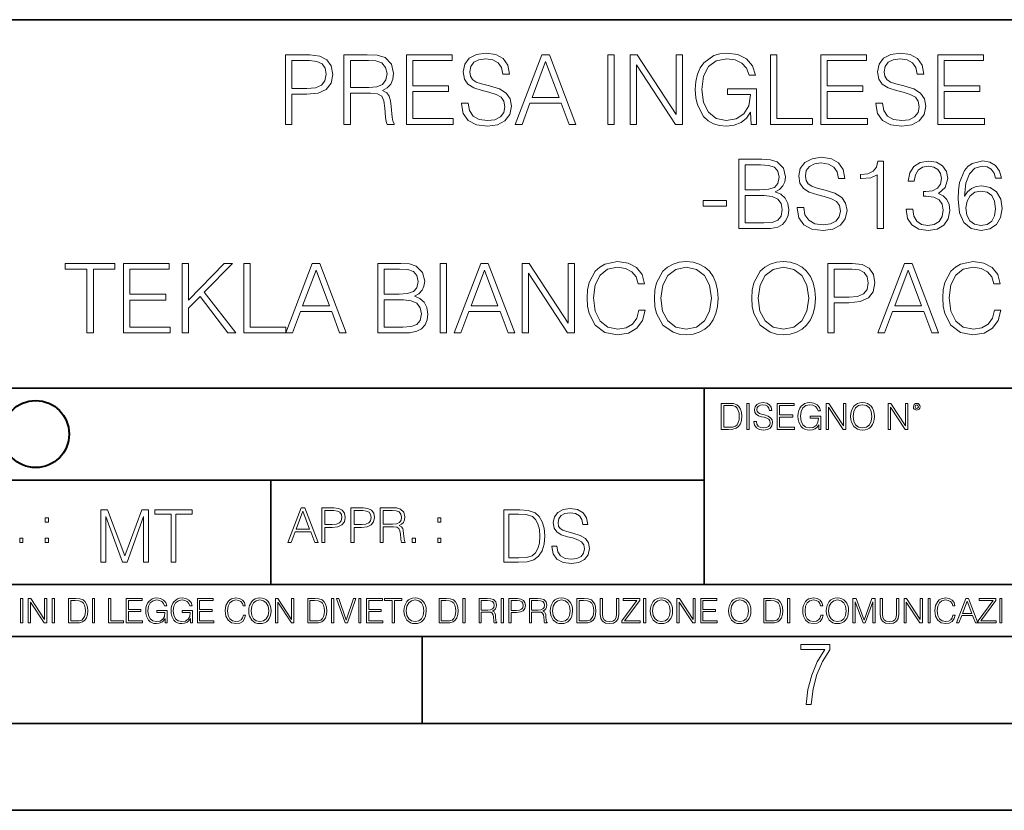
# Model space of a CAD drawing. Extents: x 0 to 420, y 0 to 297.
# Drawn here: x 291 to 347, y 0 to 46 of the extents above; entities that cross this region are included whole.
import ezdxf

# ---------------------------------------------------------------- set-up
doc = ezdxf.new("R2010")
doc.units = 0

msp = doc.modelspace()

# ---------------------------------------------------------------- linework, layer by layer
at = {"color": 7, "lineweight": 35}
for p, q in [((234.999802, 45.500252), (410, 45.500252)), ((254.999802, 24.300249), (410, 24.300249)), ((329.999786, 13.00025), (329.999786, 24.300249)), ((234.999802, 19.00025), (329.999786, 19.00025)), ((305.038879, 13.00025), (305.038879, 19.00025)), ((234.999802, 13.00025), (410, 13.00025)), ((25.000401, 9.99976), (410, 9.99976)), ((234.999802, 10.00025), (410, 10.00025)), ((313.75, 4.99976), (313.75, 9.99976)), ((267.5, 4.99976), (415, 4.99976)), ((0, 0), (420, 0)), ((0, 0), (420, 0))]:
    msp.add_line(p, q, dxfattribs=at)
at = {"color": 7, "lineweight": 18}
for points in [[(305.897949, 39.476517), (306.265106, 39.476517), (306.265106, 41.212261), (307.116302, 41.212261), (307.767212, 41.279018), (308.234528, 41.490425), (308.512695, 41.846474), (308.607269, 42.352734), (308.523804, 42.842304), (308.273468, 43.192791), (307.86734, 43.404194), (307.294342, 43.476517), (305.897949, 43.476517)], [(306.265106, 41.540493), (306.265106, 43.148285), (307.277649, 43.148285), (307.700439, 43.098213), (307.9953, 42.953568), (308.167755, 42.708782), (308.228973, 42.358295), (308.156647, 41.97443), (307.95636, 41.724083), (307.61142, 41.579437), (307.121857, 41.540493)], [(309.258179, 39.476517), (309.625336, 39.476517), (309.625336, 41.267895), (310.79364, 41.267895), (311.188629, 41.228951), (311.427856, 41.095432), (311.550232, 40.833958), (311.61142, 40.41671), (311.655945, 39.888199), (311.689331, 39.637852), (311.744965, 39.476517), (312.151062, 39.476517), (312.151062, 39.53215), (312.067627, 39.660107), (312.023132, 39.899326), (311.973053, 40.50016), (311.934113, 40.83952), (311.861786, 41.100994), (311.717133, 41.295712), (311.472351, 41.42923), (311.744965, 41.573875), (311.950806, 41.785278), (312.073181, 42.069008), (312.117706, 42.413929), (311.989746, 42.948006), (311.628113, 43.315182), (311.160797, 43.454262), (310.593353, 43.476517), (309.258179, 43.476517)], [(309.625336, 41.596127), (309.625336, 43.148285), (310.66568, 43.148285), (311.099609, 43.12603), (311.438965, 43.009201), (311.655945, 42.753288), (311.73938, 42.402802), (311.672638, 42.030064), (311.48349, 41.779716), (311.155243, 41.635071), (310.687927, 41.596127)], [(312.857605, 39.476517), (315.544678, 39.476517), (315.544678, 39.804749), (313.224792, 39.804749), (313.224792, 41.368034), (315.283203, 41.368034), (315.283203, 41.696266), (313.224792, 41.696266), (313.224792, 43.148285), (315.477905, 43.148285), (315.477905, 43.476517), (312.857605, 43.476517)], [(316.028687, 40.689312), (316.028687, 40.661495), (316.12326, 40.105167), (316.412537, 39.699047), (316.879852, 39.454262), (317.519653, 39.36525), (318.092651, 39.4487), (318.526581, 39.676796), (318.799194, 40.038406), (318.899323, 40.522415), (318.821442, 40.950787), (318.593353, 41.273457), (318.203918, 41.51268), (317.642029, 41.696266), (317.174713, 41.813095), (316.868744, 41.913235), (316.662903, 42.052315), (316.540497, 42.241467), (316.501556, 42.497379), (316.55719, 42.814487), (316.735229, 43.053707), (317.024506, 43.198353), (317.419495, 43.253986), (317.831177, 43.192791), (318.142731, 43.020329), (318.331879, 42.742165), (318.404205, 42.363861), (318.782501, 42.363861), (318.682373, 42.875683), (318.415344, 43.259548), (317.998077, 43.498772), (317.436188, 43.582218), (316.885437, 43.498772), (316.473755, 43.281803), (316.21228, 42.94244), (316.12326, 42.508507), (316.190002, 42.085697), (316.390289, 41.790844), (316.729645, 41.579437), (317.213654, 41.423664), (317.591949, 41.32909), (318.009216, 41.195572), (318.298492, 41.034237), (318.465393, 40.806141), (318.521027, 40.483471), (318.454285, 40.155235), (318.259552, 39.904888), (317.947998, 39.743553), (317.525208, 39.693485), (317.046753, 39.760242), (316.696289, 39.95496), (316.479309, 40.266502), (316.406982, 40.689312)], [(319.121857, 39.476517), (319.505737, 39.476517), (319.961914, 40.700439), (321.764435, 40.700439), (322.215057, 39.476517), (322.598907, 39.476517), (321.080139, 43.476517), (320.640656, 43.476517)], [(320.08432, 41.028671), (320.857605, 43.087086), (321.636475, 41.028671)], [(324.440369, 39.476517), (324.807556, 39.476517), (324.807556, 43.476517), (324.440369, 43.476517)], [(325.731049, 39.476517), (326.098236, 39.476517), (326.098236, 42.909061), (328.345795, 39.476517), (328.751923, 39.476517), (328.751923, 43.476517), (328.384735, 43.476517), (328.384735, 40.043972), (326.137177, 43.476517), (325.731049, 43.476517)], [(332.707397, 39.476517), (333.002258, 39.476517), (333.002258, 41.529369), (331.333282, 41.529369), (331.333282, 41.201134), (332.651764, 41.201134), (332.651764, 41.184444), (332.55719, 40.550232), (332.279022, 40.082916), (331.839539, 39.793625), (331.255371, 39.693485), (330.676819, 39.815876), (330.237305, 40.171928), (329.953583, 40.73938), (329.859009, 41.490425), (329.953583, 42.247032), (330.237305, 42.797798), (330.687927, 43.137157), (331.299896, 43.253986), (331.767212, 43.187225), (332.151062, 42.998074), (332.423676, 42.70322), (332.573883, 42.313789), (332.952179, 42.313789), (332.77417, 42.842304), (332.42923, 43.242859), (331.928528, 43.493206), (331.294342, 43.582218), (330.899353, 43.543278), (330.543274, 43.437572), (329.97583, 43.02589), (329.764435, 42.725475), (329.608643, 42.369423), (329.508514, 41.952179), (329.480713, 41.484863), (329.508514, 41.011982), (329.603088, 40.594738), (329.959137, 39.927143), (330.215057, 39.682358), (330.526611, 39.509895), (330.877075, 39.404194), (331.272064, 39.36525), (331.722717, 39.426449), (332.117706, 39.582218), (332.434814, 39.838131), (332.668457, 40.183052)], [(333.814484, 39.476517), (336.234528, 39.476517), (336.234528, 39.804749), (334.181671, 39.804749), (334.181671, 43.476517), (333.814484, 43.476517)], [(336.707397, 39.476517), (339.39447, 39.476517), (339.39447, 39.804749), (337.074585, 39.804749), (337.074585, 41.368034), (339.132996, 41.368034), (339.132996, 41.696266), (337.074585, 41.696266), (337.074585, 43.148285), (339.327698, 43.148285), (339.327698, 43.476517), (336.707397, 43.476517)], [(339.878479, 40.689312), (339.878479, 40.661495), (339.973053, 40.105167), (340.262329, 39.699047), (340.729645, 39.454262), (341.369446, 39.36525), (341.942444, 39.4487), (342.376404, 39.676796), (342.648987, 40.038406), (342.749146, 40.522415), (342.671234, 40.950787), (342.443146, 41.273457), (342.053711, 41.51268), (341.491821, 41.696266), (341.024506, 41.813095), (340.718536, 41.913235), (340.512695, 42.052315), (340.390289, 42.241467), (340.351349, 42.497379), (340.406982, 42.814487), (340.585022, 43.053707), (340.874298, 43.198353), (341.269287, 43.253986), (341.680969, 43.192791), (341.992523, 43.020329), (342.181671, 42.742165), (342.253998, 42.363861), (342.632294, 42.363861), (342.532166, 42.875683), (342.265137, 43.259548), (341.84787, 43.498772), (341.28598, 43.582218), (340.735229, 43.498772), (340.323547, 43.281803), (340.062073, 42.94244), (339.973053, 42.508507), (340.039795, 42.085697), (340.240082, 41.790844), (340.579437, 41.579437), (341.063446, 41.423664), (341.441772, 41.32909), (341.859009, 41.195572), (342.148285, 41.034237), (342.315186, 40.806141), (342.370819, 40.483471), (342.304077, 40.155235), (342.109344, 39.904888), (341.797821, 39.743553), (341.375, 39.693485), (340.896545, 39.760242), (340.546082, 39.95496), (340.329102, 40.266502), (340.256775, 40.689312)], [(343.44455, 39.476517), (346.131592, 39.476517), (346.131592, 39.804749), (343.811707, 39.804749), (343.811707, 41.368034), (345.870117, 41.368034), (345.870117, 41.696266), (343.811707, 41.696266), (343.811707, 43.148285), (346.06485, 43.148285), (346.06485, 43.476517), (343.44455, 43.476517)], [(331.978607, 33.476517), (333.085693, 33.476517), (333.803375, 33.487644), (334.237305, 33.565529), (334.498779, 33.715736), (334.699066, 33.943832), (334.821442, 34.221996), (334.865967, 34.555794), (334.810333, 34.928532), (334.654541, 35.234512), (334.40976, 35.457047), (334.087097, 35.590565), (334.337433, 35.729645), (334.526581, 35.929924), (334.637848, 36.169144), (334.682373, 36.452873), (334.554413, 36.959133), (334.198364, 37.315182), (333.808929, 37.443138), (333.302673, 37.476517), (331.978607, 37.476517)], [(335.344391, 34.689312), (335.344391, 34.661495), (335.438965, 34.105167), (335.728271, 33.699047), (336.195587, 33.454262), (336.835358, 33.36525), (337.408386, 33.4487), (337.842316, 33.676796), (338.114899, 34.038406), (338.215057, 34.522415), (338.137177, 34.950787), (337.909058, 35.273457), (337.519653, 35.51268), (336.957764, 35.696266), (336.490448, 35.813095), (336.184448, 35.913235), (335.978607, 36.052315), (335.856232, 36.241467), (335.817261, 36.497379), (335.872894, 36.814487), (336.050934, 37.053707), (336.34021, 37.198353), (336.735229, 37.253986), (337.146912, 37.192791), (337.458435, 37.020329), (337.647583, 36.742165), (337.71991, 36.363861), (338.098236, 36.363861), (337.998077, 36.875683), (337.731049, 37.259548), (337.313812, 37.498772), (336.751892, 37.582218), (336.201141, 37.498772), (335.789459, 37.281803), (335.527985, 36.94244), (335.438965, 36.508507), (335.505737, 36.085697), (335.706024, 35.790844), (336.04538, 35.579437), (336.529388, 35.423664), (336.907684, 35.32909), (337.324921, 35.195572), (337.614227, 35.034237), (337.781128, 34.806141), (337.836761, 34.483471), (337.769989, 34.155235), (337.575287, 33.904888), (337.263733, 33.743553), (336.840912, 33.693485), (336.362488, 33.760242), (336.011993, 33.95496), (335.795013, 34.266502), (335.722687, 34.689312)], [(333.235901, 37.148285), (333.703217, 37.114902), (334.037018, 37.003639), (334.237305, 36.781105), (334.304077, 36.430618), (334.23175, 36.069008), (334.031464, 35.852039), (333.686554, 35.740772), (333.202545, 35.712955), (332.345795, 35.712955), (332.345795, 37.148285)], [(339.945221, 33.476517), (340.312408, 33.476517), (340.312408, 37.36525), (339.989746, 37.36525), (339.906281, 37.014763), (339.722687, 36.775543), (339.416718, 36.636459), (339.005035, 36.597519), (338.982788, 36.597519), (338.982788, 36.358295), (339.038422, 36.358295), (339.583618, 36.408367), (339.945221, 36.575264)], [(341.619781, 34.589172), (341.619781, 34.578045), (341.703217, 34.066223), (341.953583, 33.68792), (342.348572, 33.4487), (342.882629, 33.36525), (343.400024, 33.4487), (343.795013, 33.676796), (344.04538, 34.043972), (344.134399, 34.527977), (344.089874, 34.872902), (343.961914, 35.156628), (343.756073, 35.368034), (343.472351, 35.507114), (343.872925, 35.846474), (344.011993, 36.358295), (343.934113, 36.769981), (343.717133, 37.087086), (343.366638, 37.292927), (342.910461, 37.36525), (342.432007, 37.281803), (342.070404, 37.059269), (341.836761, 36.692093), (341.742188, 36.208088), (342.087097, 36.208088), (342.148285, 36.569702), (342.309631, 36.842304), (342.559967, 37.009201), (342.904907, 37.070396), (343.210876, 37.014763), (343.450104, 36.870117), (343.605865, 36.642025), (343.661499, 36.358295), (343.600311, 36.030064), (343.427856, 35.801968), (343.13855, 35.657322), (342.749115, 35.612816), (342.610046, 35.618382), (342.610046, 35.334652), (342.776947, 35.340218), (343.205322, 35.290146), (343.511292, 35.139938), (343.694885, 34.889591), (343.756073, 34.539104), (343.694885, 34.166363), (343.52243, 33.888199), (343.238708, 33.715736), (342.860382, 33.660107), (342.498779, 33.721302), (342.226166, 33.904888), (342.053711, 34.19418), (341.998077, 34.589172)], [(344.985565, 35.345779), (345.063446, 36.091259), (345.258179, 36.636459), (345.575287, 36.964695), (346.003662, 37.075962), (346.287384, 37.02589), (346.515472, 36.892372), (346.676819, 36.669842), (346.760254, 36.38055), (347.099609, 36.38055), (346.988342, 36.792233), (346.765808, 37.103775), (346.437592, 37.298492), (346.025909, 37.370815), (345.419495, 37.22617), (345.174713, 37.053707), (344.974426, 36.814487), (344.696289, 36.124638), (344.629517, 35.685139), (344.607269, 35.178883), (344.690704, 34.394459), (344.946625, 33.827003), (345.369446, 33.476517), (345.942444, 33.36525), (346.437592, 33.459827), (346.815887, 33.710175), (347.055115, 34.110729), (347.144104, 34.639244), (347.060669, 35.178883), (346.821442, 35.584999), (346.454285, 35.840912), (345.97583, 35.935486), (345.647583, 35.896545), (345.375, 35.779716), (345.152466, 35.596127)], [(332.345795, 33.804749), (332.345795, 35.384724), (333.452881, 35.384724), (333.897949, 35.32909), (334.226166, 35.178883), (334.420898, 34.92297), (334.48764, 34.572483), (334.420898, 34.19418), (334.226166, 33.960522), (333.897949, 33.838131), (333.425079, 33.804749)], [(345.063446, 34.678185), (345.124634, 35.062054), (345.302673, 35.368034), (345.575287, 35.56831), (345.925751, 35.640633), (346.276245, 35.573875), (346.543274, 35.373596), (346.70462, 35.056488), (346.765808, 34.622551), (346.710175, 34.210869), (346.548859, 33.904888), (346.281799, 33.721302), (345.914642, 33.660107), (345.558594, 33.726864), (345.291534, 33.932705), (345.11908, 34.255375)], [(329.931335, 34.761635), (331.277649, 34.761635), (331.277649, 35.08987), (329.931335, 35.08987)], [(294.462616, 27.476517), (294.829803, 27.476517), (294.829803, 31.148283), (296.075989, 31.148283), (296.075989, 31.476517), (293.216461, 31.476517), (293.216461, 31.148283), (294.462616, 31.148283)], [(296.571106, 27.476517), (299.258179, 27.476517), (299.258179, 27.80475), (296.938293, 27.80475), (296.938293, 29.368032), (298.996704, 29.368032), (298.996704, 29.696266), (296.938293, 29.696266), (296.938293, 31.148283), (299.191406, 31.148283), (299.191406, 31.476517), (296.571106, 31.476517)], [(299.93689, 27.476517), (300.304077, 27.476517), (300.304077, 28.889591), (300.97168, 29.573874), (302.573883, 27.476517), (303.03009, 27.476517), (301.216461, 29.818659), (302.840942, 31.476517), (302.368042, 31.476517), (300.304077, 29.356907), (300.304077, 31.476517), (299.93689, 31.476517)], [(303.491821, 27.476517), (305.911865, 27.476517), (305.911865, 27.80475), (303.859009, 27.80475), (303.859009, 31.476517), (303.491821, 31.476517)], [(305.911865, 27.476517), (306.295715, 27.476517), (306.751923, 28.700439), (308.554413, 28.700439), (309.005035, 27.476517), (309.388916, 27.476517), (307.870148, 31.476517), (307.430634, 31.476517)], [(311.202545, 27.476517), (312.309631, 27.476517), (313.027313, 27.487644), (313.461243, 27.565529), (313.722717, 27.715738), (313.923004, 27.943832), (314.04538, 28.221996), (314.089905, 28.555794), (314.034241, 28.928534), (313.878479, 29.234514), (313.633698, 29.457045), (313.311035, 29.590565), (313.561371, 29.729647), (313.750519, 29.929924), (313.861786, 30.169146), (313.906311, 30.452873), (313.778351, 30.959131), (313.422302, 31.315182), (313.032867, 31.443138), (312.526611, 31.476517), (311.202545, 31.476517)], [(314.790863, 27.476517), (315.158051, 27.476517), (315.158051, 31.476517), (314.790863, 31.476517)], [(315.608673, 27.476517), (315.992523, 27.476517), (316.44873, 28.700439), (318.251221, 28.700439), (318.701843, 27.476517), (319.085724, 27.476517), (317.566956, 31.476517), (317.127441, 31.476517)], [(319.508514, 27.476517), (319.875702, 27.476517), (319.875702, 30.909061), (322.12326, 27.476517), (322.529388, 27.476517), (322.529388, 31.476517), (322.162201, 31.476517), (322.162201, 28.043972), (319.914642, 31.476517), (319.508514, 31.476517)], [(326.228973, 28.783888), (326.117706, 28.322136), (325.867371, 27.977213), (325.494629, 27.765808), (325.016174, 27.693485), (324.437592, 27.810314), (324.003662, 28.155237), (323.725494, 28.722692), (323.63092, 29.490425), (323.725494, 30.247032), (323.998108, 30.797796), (324.426483, 31.137157), (325.005066, 31.253986), (325.461243, 31.187225), (325.822845, 30.998074), (326.073212, 30.697657), (326.190033, 30.308228), (326.551636, 30.308228), (326.418121, 30.831177), (326.101013, 31.231731), (325.622559, 31.487644), (325.005066, 31.582218), (324.28183, 31.437574), (323.981415, 31.265112), (323.725494, 31.02589), (323.375, 30.369423), (323.280426, 29.952177), (323.252625, 29.484861), (323.280426, 29.00642), (323.375, 28.589172), (323.71994, 27.921579), (324.270691, 27.504333), (324.993927, 27.365252), (325.633698, 27.465389), (326.12326, 27.737991), (326.445953, 28.183054), (326.590576, 28.783888)], [(327.124664, 29.473736), (327.152466, 29.000856), (327.252625, 28.589172), (327.619812, 27.927143), (328.198364, 27.509897), (328.554443, 27.404194), (328.954987, 27.365252), (329.349976, 27.404194), (329.706024, 27.509897), (330.023132, 27.682358), (330.290161, 27.927143), (330.501587, 28.22756), (330.657349, 28.589172), (330.751923, 29.000856), (330.790863, 29.473736), (330.757477, 29.941051), (330.657349, 30.352734), (330.501587, 30.714348), (330.290161, 31.020329), (330.023132, 31.259548), (329.706024, 31.432011), (329.349976, 31.543276), (328.954987, 31.582218), (328.554443, 31.543276), (328.198364, 31.432011), (327.886841, 31.259548), (327.619812, 31.020329), (327.252625, 30.352734), (327.152466, 29.935488)], [(327.50296, 29.473736), (327.608673, 30.219215), (327.903534, 30.781107), (328.365265, 31.131594), (328.954987, 31.253986), (329.550262, 31.131594), (330.006439, 30.781107), (330.306854, 30.224777), (330.412567, 29.473736), (330.306854, 28.717129), (330.006439, 28.160801), (329.550262, 27.810314), (328.954987, 27.693485), (328.359711, 27.810314), (327.903534, 28.160801), (327.603088, 28.717129)], [(332.726898, 29.473736), (332.7547, 29.000856), (332.854858, 28.589172), (333.222015, 27.927143), (333.800598, 27.509897), (334.156647, 27.404194), (334.55722, 27.365252), (334.952209, 27.404194), (335.308258, 27.509897), (335.625366, 27.682358), (335.892395, 27.927143), (336.10379, 28.22756), (336.259583, 28.589172), (336.354156, 29.000856), (336.393097, 29.473736), (336.359711, 29.941051), (336.259583, 30.352734), (336.10379, 30.714348), (335.892395, 31.020329), (335.625366, 31.259548), (335.308258, 31.432011), (334.952209, 31.543276), (334.55722, 31.582218), (334.156647, 31.543276), (333.800598, 31.432011), (333.489075, 31.259548), (333.222015, 31.020329), (332.854858, 30.352734), (332.7547, 29.935488)], [(333.105194, 29.473736), (333.210907, 30.219215), (333.505737, 30.781107), (333.967499, 31.131594), (334.55722, 31.253986), (335.152466, 31.131594), (335.608673, 30.781107), (335.909088, 30.224777), (336.014801, 29.473736), (335.909088, 28.717129), (335.608673, 28.160801), (335.152466, 27.810314), (334.55722, 27.693485), (333.961945, 27.810314), (333.505737, 28.160801), (333.205322, 28.717129)], [(337.110748, 27.476517), (337.477936, 27.476517), (337.477936, 29.212261), (338.329102, 29.212261), (338.980011, 29.27902), (339.447327, 29.490425), (339.725494, 29.846476), (339.820068, 30.352734), (339.736633, 30.842302), (339.486267, 31.192789), (339.08017, 31.404194), (338.507141, 31.476517), (337.110748, 31.476517)], [(339.998108, 27.476517), (340.381958, 27.476517), (340.838165, 28.700439), (342.640656, 28.700439), (343.091278, 27.476517), (343.475159, 27.476517), (341.95636, 31.476517), (341.516876, 31.476517)], [(346.701843, 28.783888), (346.590576, 28.322136), (346.34024, 27.977213), (345.967499, 27.765808), (345.489075, 27.693485), (344.910492, 27.810314), (344.476532, 28.155237), (344.198364, 28.722692), (344.103821, 29.490425), (344.198364, 30.247032), (344.470978, 30.797796), (344.899353, 31.137157), (345.477936, 31.253986), (345.934113, 31.187225), (346.295746, 30.998074), (346.546082, 30.697657), (346.662903, 30.308228), (347.024536, 30.308228), (346.890991, 30.831177), (346.573914, 31.231731), (346.095459, 31.487644), (345.477936, 31.582218), (344.7547, 31.437574), (344.454285, 31.265112), (344.198364, 31.02589), (343.8479, 30.369423), (343.753326, 29.952177), (343.725494, 29.484861), (343.753326, 29.00642), (343.8479, 28.589172), (344.19281, 27.921579), (344.743591, 27.504333), (345.466797, 27.365252), (346.106598, 27.465389), (346.596161, 27.737991), (346.918823, 28.183054), (347.063477, 28.783888)], [(306.874298, 29.028673), (307.647614, 31.087088), (308.426453, 29.028673)], [(312.459839, 31.148283), (312.927155, 31.114902), (313.260956, 31.003637), (313.461243, 30.781107), (313.527985, 30.43062), (313.455688, 30.069006), (313.255402, 29.852039), (312.910461, 29.740772), (312.426453, 29.712955), (311.569733, 29.712955), (311.569733, 31.148283)], [(316.571106, 29.028673), (317.344421, 31.087088), (318.12326, 29.028673)], [(337.477936, 29.540495), (337.477936, 31.148283), (338.490448, 31.148283), (338.913269, 31.098213), (339.20813, 30.953568), (339.380585, 30.708784), (339.441772, 30.358297), (339.369446, 29.97443), (339.169189, 29.724083), (338.824249, 29.579437), (338.334686, 29.540495)], [(340.960541, 29.028673), (341.733856, 31.087088), (342.512695, 29.028673)], [(311.569733, 27.80475), (311.569733, 29.384722), (312.676819, 29.384722), (313.121887, 29.32909), (313.450104, 29.178881), (313.644836, 28.92297), (313.711578, 28.572483), (313.644836, 28.19418), (313.450104, 27.960522), (313.121887, 27.838131), (312.648987, 27.80475)], [(331.331573, 23.421158), (330.979004, 23.421158), (330.979004, 21.921158), (331.39209, 21.921158), (331.646606, 21.931589), (331.840607, 21.98583), (331.974121, 22.090143), (332.07428, 22.240351), (332.134766, 22.43437), (332.15564, 22.674288), (332.134766, 22.897514), (332.080536, 23.083189), (331.990814, 23.23131), (331.871918, 23.339794), (331.673706, 23.40864), (331.433807, 23.421158)], [(331.116699, 22.044245), (331.116699, 23.298071), (331.39209, 23.298071), (331.621552, 23.28764), (331.796814, 23.23131), (331.890686, 23.141603), (331.957458, 23.018515), (331.999176, 22.862047), (332.013763, 22.670115), (331.999176, 22.469837), (331.957458, 22.309196), (331.886505, 22.18611), (331.786377, 22.100574), (331.623657, 22.052589), (331.406677, 22.044245)], [(332.443542, 21.921158), (332.581238, 21.921158), (332.581238, 23.421158), (332.443542, 23.421158)], [(332.854523, 22.375956), (332.854523, 22.365524), (332.889984, 22.156902), (332.998474, 22.004606), (333.173706, 21.912813), (333.413635, 21.879433), (333.62851, 21.910727), (333.791229, 21.996262), (333.893463, 22.131866), (333.93103, 22.31337), (333.901825, 22.474009), (333.816284, 22.595011), (333.670227, 22.684719), (333.459534, 22.753565), (333.284302, 22.797375), (333.169556, 22.834927), (333.092346, 22.887083), (333.046448, 22.958015), (333.03186, 23.053982), (333.052704, 23.172895), (333.119476, 23.262604), (333.227966, 23.316847), (333.376068, 23.337709), (333.530457, 23.31476), (333.647278, 23.250088), (333.718231, 23.145775), (333.745331, 23.003912), (333.887207, 23.003912), (333.84967, 23.195845), (333.749512, 23.339794), (333.593048, 23.429502), (333.382355, 23.460796), (333.175812, 23.429502), (333.021423, 23.348139), (332.92337, 23.220881), (332.889984, 23.058153), (332.915039, 22.899601), (332.990143, 22.78903), (333.117401, 22.709753), (333.298889, 22.651339), (333.440765, 22.615873), (333.597229, 22.565804), (333.705719, 22.505302), (333.76828, 22.419767), (333.789154, 22.298765), (333.76413, 22.175678), (333.691101, 22.081799), (333.57428, 22.021297), (333.41571, 22.002522), (333.236298, 22.027555), (333.104858, 22.100574), (333.023499, 22.217403), (332.996399, 22.375956)], [(334.191803, 21.921158), (335.199432, 21.921158), (335.199432, 22.044245), (334.329498, 22.044245), (334.329498, 22.630476), (335.101379, 22.630476), (335.101379, 22.753565), (334.329498, 22.753565), (334.329498, 23.298071), (335.174408, 23.298071), (335.174408, 23.421158), (334.191803, 23.421158)], [(336.601379, 21.921158), (336.711975, 21.921158), (336.711975, 22.690977), (336.08609, 22.690977), (336.08609, 22.56789), (336.580536, 22.56789), (336.580536, 22.56163), (336.545074, 22.323801), (336.440765, 22.148558), (336.27594, 22.040073), (336.056885, 22.002522), (335.839905, 22.048418), (335.67511, 22.181936), (335.568695, 22.394732), (335.533234, 22.676373), (335.568695, 22.9601), (335.67511, 23.166637), (335.844086, 23.293898), (336.073578, 23.337709), (336.24881, 23.312674), (336.392761, 23.241741), (336.494995, 23.131172), (336.551331, 22.985136), (336.693176, 22.985136), (336.626434, 23.183327), (336.49707, 23.333536), (336.309326, 23.427416), (336.071503, 23.460796), (335.92337, 23.446192), (335.789856, 23.406553), (335.577057, 23.252172), (335.497772, 23.139517), (335.439362, 23.005999), (335.401825, 22.849531), (335.391388, 22.674288), (335.401825, 22.496958), (335.437286, 22.34049), (335.570801, 22.090143), (335.666748, 21.998348), (335.7836, 21.933676), (335.915039, 21.894037), (336.063141, 21.879433), (336.232117, 21.902382), (336.380249, 21.960796), (336.499176, 22.056763), (336.586792, 22.18611)], [(337.016541, 21.921158), (337.154236, 21.921158), (337.154236, 23.208363), (337.99707, 21.921158), (338.149384, 21.921158), (338.149384, 23.421158), (338.011688, 23.421158), (338.011688, 22.133953), (337.168854, 23.421158), (337.016541, 23.421158)], [(338.420593, 22.670115), (338.43103, 22.492785), (338.468567, 22.338404), (338.606262, 22.090143), (338.823242, 21.933676), (338.956757, 21.894037), (339.106964, 21.879433), (339.255066, 21.894037), (339.388611, 21.933676), (339.507507, 21.998348), (339.607666, 22.090143), (339.68692, 22.202799), (339.745331, 22.338404), (339.780823, 22.492785), (339.79541, 22.670115), (339.782898, 22.845358), (339.745331, 22.999739), (339.68692, 23.135344), (339.607666, 23.250088), (339.507507, 23.339794), (339.388611, 23.404469), (339.255066, 23.446192), (339.106964, 23.460796), (338.956757, 23.446192), (338.823242, 23.404469), (338.70639, 23.339794), (338.606262, 23.250088), (338.468567, 22.999739), (338.43103, 22.843271)], [(338.562439, 22.670115), (338.602081, 22.949669), (338.712646, 23.160379), (338.885803, 23.291811), (339.106964, 23.337709), (339.33017, 23.291811), (339.501251, 23.160379), (339.613922, 22.951756), (339.653564, 22.670115), (339.613922, 22.386387), (339.501251, 22.177765), (339.33017, 22.046331), (339.106964, 22.002522), (338.883728, 22.046331), (338.712646, 22.177765), (338.600006, 22.386387)], [(340.58609, 21.921158), (340.723785, 21.921158), (340.723785, 23.208363), (341.56662, 21.921158), (341.718933, 21.921158), (341.718933, 23.421158), (341.581238, 23.421158), (341.581238, 22.133953), (340.738403, 23.421158), (340.58609, 23.421158)], [(342.033936, 23.222965), (342.048553, 23.145775), (342.090271, 23.083189), (342.230042, 23.026859), (342.369812, 23.083189), (342.41156, 23.145775), (342.428223, 23.222965), (342.41156, 23.298071), (342.369812, 23.362743), (342.305145, 23.404469), (342.230042, 23.421158), (342.152863, 23.404469), (342.090271, 23.362743)], [(342.129913, 23.225052), (342.159119, 23.295984), (342.230042, 23.327278), (342.298889, 23.295984), (342.33017, 23.225052), (342.300964, 23.154119), (342.230042, 23.124912), (342.157013, 23.152035)], [(295.264343, 14.285647), (295.539734, 14.285647), (295.539734, 16.901781), (296.516083, 14.285647), (296.770599, 14.285647), (297.726105, 16.901781), (297.726105, 14.285647), (298.001495, 14.285647), (298.001495, 17.285646), (297.613434, 17.285646), (296.641266, 14.644479), (295.652374, 17.285646), (295.264343, 17.285646)], [(299.307465, 14.285647), (299.582855, 14.285647), (299.582855, 17.039473), (300.517487, 17.039473), (300.517487, 17.285646), (298.372833, 17.285646), (298.372833, 17.039473), (299.307465, 17.039473)], [(306.024963, 15.412767), (306.216919, 15.412767), (306.445007, 16.024729), (307.346252, 16.024729), (307.571564, 15.412767), (307.763489, 15.412767), (307.00412, 17.412767), (306.784363, 17.412767)], [(306.506195, 16.188845), (306.892853, 17.218052), (307.282288, 16.188845)], [(307.974915, 15.412767), (308.158478, 15.412767), (308.158478, 16.28064), (308.584076, 16.28064), (308.909546, 16.314018), (309.143188, 16.419722), (309.282288, 16.597746), (309.329559, 16.850876), (309.287842, 17.095661), (309.162659, 17.270905), (308.959595, 17.376606), (308.673096, 17.412767), (307.974915, 17.412767)], [(308.158478, 16.444756), (308.158478, 17.24865), (308.664734, 17.24865), (308.87616, 17.223616), (309.02359, 17.151293), (309.109802, 17.0289), (309.140411, 16.853657), (309.104248, 16.661724), (309.00412, 16.536551), (308.831635, 16.464228), (308.586853, 16.444756)], [(309.654999, 15.412767), (309.838593, 15.412767), (309.838593, 16.28064), (310.264191, 16.28064), (310.58963, 16.314018), (310.823303, 16.419722), (310.962372, 16.597746), (311.009674, 16.850876), (310.967957, 17.095661), (310.842773, 17.270905), (310.639709, 17.376606), (310.35321, 17.412767), (309.654999, 17.412767)], [(309.838593, 16.444756), (309.838593, 17.24865), (310.344849, 17.24865), (310.556274, 17.223616), (310.703705, 17.151293), (310.789917, 17.0289), (310.820526, 16.853657), (310.784363, 16.661724), (310.684235, 16.536551), (310.511749, 16.464228), (310.266968, 16.444756)], [(311.335114, 15.412767), (311.518707, 15.412767), (311.518707, 16.308456), (312.102844, 16.308456), (312.300354, 16.288984), (312.419952, 16.222225), (312.481171, 16.091488), (312.511749, 15.882865), (312.533997, 15.618608), (312.55069, 15.493435), (312.578522, 15.412767), (312.781586, 15.412767), (312.781586, 15.440584), (312.739868, 15.504561), (312.71759, 15.624172), (312.692566, 15.924589), (312.673096, 16.094269), (312.636932, 16.225006), (312.564606, 16.322365), (312.44223, 16.389124), (312.578522, 16.461447), (312.681427, 16.567148), (312.742645, 16.709013), (312.764893, 16.881474), (312.700897, 17.148512), (312.520111, 17.3321), (312.286438, 17.401642), (312.002716, 17.412767), (311.335114, 17.412767)], [(311.518707, 16.472572), (311.518707, 17.24865), (312.038879, 17.24865), (312.255859, 17.237524), (312.425537, 17.17911), (312.533997, 17.051155), (312.575745, 16.87591), (312.542358, 16.689541), (312.447784, 16.564367), (312.283661, 16.492044), (312.050018, 16.472572)], [(319.173676, 17.285646), (318.468536, 17.285646), (318.468536, 14.285647), (319.294678, 14.285647), (319.803711, 14.30651), (320.191772, 14.414993), (320.458801, 14.623617), (320.659088, 14.924034), (320.78009, 15.312073), (320.821808, 15.791906), (320.78009, 16.238359), (320.6716, 16.609709), (320.492188, 16.905952), (320.254333, 17.122921), (319.857971, 17.260612), (319.378143, 17.285646)], [(318.743927, 14.531822), (318.743927, 17.039473), (319.294678, 17.039473), (319.753662, 17.01861), (320.104126, 16.905952), (320.291901, 16.726538), (320.425415, 16.480362), (320.508881, 16.167427), (320.538086, 15.783561), (320.508881, 15.383005), (320.425415, 15.061726), (320.283539, 14.81555), (320.083282, 14.644479), (319.757812, 14.548512), (319.323883, 14.531822)], [(321.230713, 15.195244), (321.230713, 15.174381), (321.301636, 14.757135), (321.518616, 14.452546), (321.86908, 14.268957), (322.348907, 14.202198), (322.778687, 14.264785), (323.104126, 14.435856), (323.308594, 14.707066), (323.383698, 15.07007), (323.325287, 15.39135), (323.154205, 15.633352), (322.862122, 15.812768), (322.440704, 15.950459), (322.09024, 16.038082), (321.860748, 16.113186), (321.70636, 16.217497), (321.614563, 16.35936), (321.585358, 16.551294), (321.627075, 16.789124), (321.76059, 16.96854), (321.97757, 17.077024), (322.273804, 17.11875), (322.582581, 17.072851), (322.816223, 16.943506), (322.958099, 16.734882), (323.012329, 16.451155), (323.296082, 16.451155), (323.220978, 16.835022), (323.020691, 17.122921), (322.707764, 17.302338), (322.286346, 17.364923), (321.87326, 17.302338), (321.564484, 17.13961), (321.368408, 16.885092), (321.301636, 16.559639), (321.351715, 16.242533), (321.501923, 16.021391), (321.756439, 15.862838), (322.119446, 15.746009), (322.403168, 15.675077), (322.716095, 15.574938), (322.933075, 15.453937), (323.058228, 15.282866), (323.099976, 15.040863), (323.049896, 14.794687), (322.90387, 14.606927), (322.670197, 14.485926), (322.353088, 14.448374), (321.994263, 14.498443), (321.731384, 14.644479), (321.568665, 14.878137), (321.514435, 15.195244)], [(292.065308, 16.581057), (292.248901, 16.581057), (292.248901, 16.828623), (292.065308, 16.828623)], [(314.65918, 16.581057), (314.842773, 16.581057), (314.842773, 16.828623), (314.65918, 16.828623)], [(290.596588, 15.412767), (290.780182, 15.412767), (290.780182, 15.660334), (290.596588, 15.660334)], [(292.065308, 15.412767), (292.248901, 15.412767), (292.248901, 15.660334), (292.065308, 15.660334)], [(313.190491, 15.412767), (313.374054, 15.412767), (313.374054, 15.660334), (313.190491, 15.660334)], [(314.65918, 15.412767), (314.842773, 15.412767), (314.842773, 15.660334), (314.65918, 15.660334)], [(290.634674, 10.781829), (290.763184, 10.781829), (290.763184, 12.181828), (290.634674, 12.181828)], [(291.086395, 10.781829), (291.214905, 10.781829), (291.214905, 11.98322), (292.001556, 10.781829), (292.143707, 10.781829), (292.143707, 12.181828), (292.015198, 12.181828), (292.015198, 10.980438), (291.228546, 12.181828), (291.086395, 12.181828)], [(292.466919, 10.781829), (292.595459, 10.781829), (292.595459, 12.181828), (292.466919, 12.181828)], [(293.734528, 12.181828), (293.405457, 12.181828), (293.405457, 10.781829), (293.790985, 10.781829), (294.028534, 10.791565), (294.209625, 10.842191), (294.334259, 10.939548), (294.427704, 11.079742), (294.484192, 11.260827), (294.503662, 11.48475), (294.484192, 11.693094), (294.433563, 11.866391), (294.349823, 12.004639), (294.238831, 12.10589), (294.053864, 12.170146), (293.829926, 12.181828)], [(293.533966, 10.89671), (293.533966, 12.066947), (293.790985, 12.066947), (294.005188, 12.057211), (294.168732, 12.004639), (294.256348, 11.920911), (294.318665, 11.806029), (294.357605, 11.659993), (294.371246, 11.480855), (294.357605, 11.293929), (294.318665, 11.143998), (294.252472, 11.029117), (294.158997, 10.949284), (294.007141, 10.904499), (293.804626, 10.89671)], [(294.772369, 10.781829), (294.900879, 10.781829), (294.900879, 12.181828), (294.772369, 12.181828)], [(295.710876, 10.781829), (296.557892, 10.781829), (296.557892, 10.89671), (295.839386, 10.89671), (295.839386, 12.181828), (295.710876, 12.181828)], [(296.723389, 10.781829), (297.663879, 10.781829), (297.663879, 10.89671), (296.851898, 10.89671), (296.851898, 11.443859), (297.572357, 11.443859), (297.572357, 11.558742), (296.851898, 11.558742), (296.851898, 12.066947), (297.640503, 12.066947), (297.640503, 12.181828), (296.723389, 12.181828)], [(298.972351, 10.781829), (299.075562, 10.781829), (299.075562, 11.500327), (298.491394, 11.500327), (298.491394, 11.385445), (298.952881, 11.385445), (298.952881, 11.379603), (298.919769, 11.157629), (298.822418, 10.994068), (298.66861, 10.892817), (298.464142, 10.857768), (298.261658, 10.900605), (298.107819, 11.025223), (298.008514, 11.223831), (297.975403, 11.486697), (298.008514, 11.751509), (298.107819, 11.944277), (298.265533, 12.063053), (298.479736, 12.103943), (298.64328, 12.080577), (298.777649, 12.014374), (298.873047, 11.911175), (298.925629, 11.774875), (299.058044, 11.774875), (298.995728, 11.959854), (298.875, 12.100049), (298.699768, 12.187671), (298.477783, 12.218824), (298.339539, 12.205194), (298.214905, 12.168199), (298.016296, 12.02411), (297.942322, 11.918963), (297.887787, 11.794346), (297.852753, 11.64831), (297.843018, 11.48475), (297.852753, 11.319242), (297.885834, 11.173205), (298.010468, 10.939548), (298.100037, 10.853873), (298.209076, 10.793511), (298.331726, 10.756516), (298.470001, 10.742886), (298.627716, 10.764304), (298.765961, 10.818825), (298.876953, 10.908394), (298.95874, 11.029117)], [(300.430786, 10.781829), (300.533966, 10.781829), (300.533966, 11.500327), (299.949829, 11.500327), (299.949829, 11.385445), (300.411316, 11.385445), (300.411316, 11.379603), (300.378204, 11.157629), (300.280853, 10.994068), (300.127014, 10.892817), (299.922577, 10.857768), (299.720062, 10.900605), (299.566223, 11.025223), (299.466919, 11.223831), (299.433838, 11.486697), (299.466919, 11.751509), (299.566223, 11.944277), (299.723969, 12.063053), (299.938141, 12.103943), (300.101715, 12.080577), (300.236053, 12.014374), (300.331482, 11.911175), (300.384033, 11.774875), (300.516449, 11.774875), (300.454132, 11.959854), (300.333405, 12.100049), (300.158173, 12.187671), (299.936188, 12.218824), (299.797943, 12.205194), (299.67334, 12.168199), (299.474731, 12.02411), (299.400726, 11.918963), (299.346222, 11.794346), (299.311157, 11.64831), (299.301422, 11.48475), (299.311157, 11.319242), (299.344269, 11.173205), (299.468872, 10.939548), (299.558441, 10.853873), (299.66748, 10.793511), (299.790161, 10.756516), (299.928406, 10.742886), (300.086121, 10.764304), (300.224365, 10.818825), (300.335358, 10.908394), (300.417145, 11.029117)], [(300.818268, 10.781829), (301.758728, 10.781829), (301.758728, 10.89671), (300.946777, 10.89671), (300.946777, 11.443859), (301.667206, 11.443859), (301.667206, 11.558742), (300.946777, 11.558742), (300.946777, 12.066947), (301.735352, 12.066947), (301.735352, 12.181828), (300.818268, 12.181828)], [(303.464417, 11.239408), (303.425476, 11.077795), (303.33786, 10.957072), (303.207397, 10.88308), (303.039948, 10.857768), (302.837463, 10.898658), (302.685577, 11.019381), (302.588196, 11.21799), (302.555115, 11.486697), (302.588196, 11.751509), (302.683624, 11.944277), (302.833557, 12.063053), (303.036072, 12.103943), (303.19574, 12.080577), (303.322296, 12.014374), (303.409912, 11.909228), (303.450806, 11.772927), (303.577362, 11.772927), (303.53064, 11.955959), (303.419647, 12.096154), (303.252197, 12.185723), (303.036072, 12.218824), (302.782928, 12.168199), (302.677795, 12.107838), (302.588196, 12.02411), (302.465546, 11.794346), (302.432434, 11.64831), (302.422699, 11.48475), (302.432434, 11.317295), (302.465546, 11.171259), (302.586273, 10.937601), (302.779022, 10.791565), (303.032166, 10.742886), (303.256073, 10.777935), (303.427429, 10.873344), (303.540375, 11.029117), (303.591003, 11.239408)], [(303.777924, 11.480855), (303.787659, 11.315348), (303.822693, 11.171259), (303.951233, 10.939548), (304.153717, 10.793511), (304.27832, 10.756516), (304.418518, 10.742886), (304.556763, 10.756516), (304.681396, 10.793511), (304.792389, 10.853873), (304.885864, 10.939548), (304.959839, 11.044694), (305.014343, 11.171259), (305.047455, 11.315348), (305.061096, 11.480855), (305.049408, 11.644416), (305.014343, 11.788505), (304.959839, 11.91507), (304.885864, 12.022162), (304.792389, 12.10589), (304.681396, 12.166252), (304.556763, 12.205194), (304.418518, 12.218824), (304.27832, 12.205194), (304.153717, 12.166252), (304.044678, 12.10589), (303.951233, 12.022162), (303.822693, 11.788505), (303.787659, 11.642468)], [(303.910339, 11.480855), (303.947327, 11.741774), (304.050537, 11.938436), (304.212128, 12.061106), (304.418518, 12.103943), (304.626892, 12.061106), (304.78656, 11.938436), (304.891693, 11.74372), (304.92868, 11.480855), (304.891693, 11.216043), (304.78656, 11.021328), (304.626892, 10.898658), (304.418518, 10.857768), (304.210205, 10.898658), (304.050537, 11.021328), (303.945374, 11.216043)], [(305.312256, 10.781829), (305.440796, 10.781829), (305.440796, 11.98322), (306.227417, 10.781829), (306.369568, 10.781829), (306.369568, 12.181828), (306.241058, 12.181828), (306.241058, 10.980438), (305.454407, 12.181828), (305.312256, 12.181828)], [(307.498932, 12.181828), (307.169861, 12.181828), (307.169861, 10.781829), (307.555389, 10.781829), (307.792938, 10.791565), (307.97403, 10.842191), (308.098633, 10.939548), (308.192108, 11.079742), (308.248566, 11.260827), (308.268066, 11.48475), (308.248566, 11.693094), (308.197937, 11.866391), (308.114227, 12.004639), (308.003235, 12.10589), (307.818237, 12.170146), (307.59433, 12.181828)], [(307.29837, 10.89671), (307.29837, 12.066947), (307.555389, 12.066947), (307.769592, 12.057211), (307.933136, 12.004639), (308.020752, 11.920911), (308.083069, 11.806029), (308.122009, 11.659993), (308.135651, 11.480855), (308.122009, 11.293929), (308.083069, 11.143998), (308.016876, 11.029117), (307.923401, 10.949284), (307.771515, 10.904499), (307.569031, 10.89671)], [(308.536743, 10.781829), (308.665283, 10.781829), (308.665283, 12.181828), (308.536743, 12.181828)], [(309.317566, 10.781829), (309.455811, 10.781829), (309.940643, 12.181828), (309.810181, 12.181828), (309.387665, 10.94539), (308.965118, 12.181828), (308.83078, 12.181828)], [(310.104187, 10.781829), (310.232727, 10.781829), (310.232727, 12.181828), (310.104187, 12.181828)], [(310.555939, 10.781829), (311.496399, 10.781829), (311.496399, 10.89671), (310.684448, 10.89671), (310.684448, 11.443859), (311.404907, 11.443859), (311.404907, 11.558742), (310.684448, 11.558742), (310.684448, 12.066947), (311.473053, 12.066947), (311.473053, 12.181828), (310.555939, 12.181828)], [(312.03186, 10.781829), (312.1604, 10.781829), (312.1604, 12.066947), (312.596558, 12.066947), (312.596558, 12.181828), (311.595703, 12.181828), (311.595703, 12.066947), (312.03186, 12.066947)], [(312.709473, 11.480855), (312.719238, 11.315348), (312.754272, 11.171259), (312.882782, 10.939548), (313.085266, 10.793511), (313.2099, 10.756516), (313.350098, 10.742886), (313.488342, 10.756516), (313.612976, 10.793511), (313.723938, 10.853873), (313.817413, 10.939548), (313.891418, 11.044694), (313.945923, 11.171259), (313.979034, 11.315348), (313.992645, 11.480855), (313.980957, 11.644416), (313.945923, 11.788505), (313.891418, 11.91507), (313.817413, 12.022162), (313.723938, 12.10589), (313.612976, 12.166252), (313.488342, 12.205194), (313.350098, 12.218824), (313.2099, 12.205194), (313.085266, 12.166252), (312.976257, 12.10589), (312.882782, 12.022162), (312.754272, 11.788505), (312.719238, 11.642468)], [(312.841888, 11.480855), (312.878876, 11.741774), (312.982086, 11.938436), (313.143707, 12.061106), (313.350098, 12.103943), (313.558441, 12.061106), (313.718109, 11.938436), (313.823242, 11.74372), (313.86026, 11.480855), (313.823242, 11.216043), (313.718109, 11.021328), (313.558441, 10.898658), (313.350098, 10.857768), (313.141754, 10.898658), (312.982086, 11.021328), (312.876953, 11.216043)], [(315.059692, 12.181828), (314.730621, 12.181828), (314.730621, 10.781829), (315.11615, 10.781829), (315.353699, 10.791565), (315.53479, 10.842191), (315.659424, 10.939548), (315.752869, 11.079742), (315.809326, 11.260827), (315.828827, 11.48475), (315.809326, 11.693094), (315.758728, 11.866391), (315.674988, 12.004639), (315.563995, 12.10589), (315.379028, 12.170146), (315.15509, 12.181828)], [(314.859131, 10.89671), (314.859131, 12.066947), (315.11615, 12.066947), (315.330353, 12.057211), (315.493896, 12.004639), (315.581543, 11.920911), (315.643829, 11.806029), (315.68277, 11.659993), (315.696411, 11.480855), (315.68277, 11.293929), (315.643829, 11.143998), (315.577637, 11.029117), (315.484161, 10.949284), (315.332275, 10.904499), (315.129791, 10.89671)], [(316.097534, 10.781829), (316.226044, 10.781829), (316.226044, 12.181828), (316.097534, 12.181828)], [(317.036041, 10.781829), (317.164551, 10.781829), (317.164551, 11.408811), (317.573456, 11.408811), (317.7117, 11.395181), (317.795441, 11.348449), (317.838257, 11.256933), (317.85968, 11.110897), (317.875275, 10.925918), (317.886963, 10.838296), (317.906433, 10.781829), (318.048553, 10.781829), (318.048553, 10.8013), (318.019348, 10.846085), (318.003784, 10.929812), (317.986267, 11.140104), (317.972626, 11.258881), (317.947327, 11.350396), (317.896667, 11.418547), (317.811005, 11.465278), (317.906433, 11.515904), (317.978455, 11.589895), (318.021301, 11.6892), (318.036865, 11.809923), (317.992096, 11.99685), (317.86554, 12.125361), (317.701965, 12.17404), (317.503357, 12.181828), (317.036041, 12.181828)], [(317.164551, 11.523693), (317.164551, 12.066947), (317.528687, 12.066947), (317.680542, 12.059158), (317.799316, 12.018269), (317.875275, 11.928699), (317.90448, 11.806029), (317.881104, 11.67557), (317.814911, 11.587949), (317.700012, 11.537323), (317.536469, 11.523693)], [(318.305573, 10.781829), (318.434082, 10.781829), (318.434082, 12.181828), (318.305573, 12.181828)], [(318.757324, 10.781829), (318.885834, 10.781829), (318.885834, 11.389339), (319.183746, 11.389339), (319.41156, 11.412705), (319.575134, 11.486697), (319.672485, 11.611315), (319.705566, 11.788505), (319.676392, 11.959854), (319.588745, 12.082524), (319.446594, 12.156516), (319.246063, 12.181828), (318.757324, 12.181828)], [(318.885834, 11.504221), (318.885834, 12.066947), (319.240204, 12.066947), (319.388184, 12.049423), (319.491394, 11.998796), (319.551758, 11.913122), (319.573181, 11.790452), (319.547852, 11.656098), (319.477783, 11.568477), (319.357056, 11.517851), (319.185699, 11.504221)], [(319.933411, 10.781829), (320.06192, 10.781829), (320.06192, 11.408811), (320.470825, 11.408811), (320.60907, 11.395181), (320.69278, 11.348449), (320.735626, 11.256933), (320.75705, 11.110897), (320.772614, 10.925918), (320.784302, 10.838296), (320.803772, 10.781829), (320.945923, 10.781829), (320.945923, 10.8013), (320.916718, 10.846085), (320.901123, 10.929812), (320.883606, 11.140104), (320.869995, 11.258881), (320.844666, 11.350396), (320.794037, 11.418547), (320.708374, 11.465278), (320.803772, 11.515904), (320.875824, 11.589895), (320.91864, 11.6892), (320.934235, 11.809923), (320.889465, 11.99685), (320.762878, 12.125361), (320.599304, 12.17404), (320.400696, 12.181828), (319.933411, 12.181828)], [(320.06192, 11.523693), (320.06192, 12.066947), (320.426025, 12.066947), (320.577911, 12.059158), (320.696686, 12.018269), (320.772614, 11.928699), (320.801819, 11.806029), (320.778442, 11.67557), (320.71225, 11.587949), (320.597382, 11.537323), (320.433807, 11.523693)], [(321.132843, 11.480855), (321.142578, 11.315348), (321.177612, 11.171259), (321.306152, 10.939548), (321.508636, 10.793511), (321.63324, 10.756516), (321.773438, 10.742886), (321.911682, 10.756516), (322.036316, 10.793511), (322.147308, 10.853873), (322.240784, 10.939548), (322.314758, 11.044694), (322.369263, 11.171259), (322.402374, 11.315348), (322.416016, 11.480855), (322.404327, 11.644416), (322.369263, 11.788505), (322.314758, 11.91507), (322.240784, 12.022162), (322.147308, 12.10589), (322.036316, 12.166252), (321.911682, 12.205194), (321.773438, 12.218824), (321.63324, 12.205194), (321.508636, 12.166252), (321.399597, 12.10589), (321.306152, 12.022162), (321.177612, 11.788505), (321.142578, 11.642468)], [(321.265259, 11.480855), (321.302246, 11.741774), (321.405457, 11.938436), (321.567047, 12.061106), (321.773438, 12.103943), (321.981812, 12.061106), (322.141479, 11.938436), (322.246613, 11.74372), (322.2836, 11.480855), (322.246613, 11.216043), (322.141479, 11.021328), (321.981812, 10.898658), (321.773438, 10.857768), (321.565125, 10.898658), (321.405457, 11.021328), (321.300293, 11.216043)], [(322.996277, 12.181828), (322.667175, 12.181828), (322.667175, 10.781829), (323.052734, 10.781829), (323.290283, 10.791565), (323.471375, 10.842191), (323.595978, 10.939548), (323.689453, 11.079742), (323.745911, 11.260827), (323.765381, 11.48475), (323.745911, 11.693094), (323.695282, 11.866391), (323.611572, 12.004639), (323.50058, 12.10589), (323.315582, 12.170146), (323.091675, 12.181828)], [(322.795715, 10.89671), (322.795715, 12.066947), (323.052734, 12.066947), (323.266907, 12.057211), (323.430481, 12.004639), (323.518097, 11.920911), (323.580414, 11.806029), (323.619354, 11.659993), (323.632996, 11.480855), (323.619354, 11.293929), (323.580414, 11.143998), (323.514221, 11.029117), (323.420746, 10.949284), (323.26886, 10.904499), (323.066345, 10.89671)], [(324.014618, 12.181828), (324.014618, 11.282246), (324.047729, 11.046641), (324.147034, 10.877239), (324.312531, 10.777935), (324.546204, 10.742886), (324.777893, 10.777935), (324.94342, 10.877239), (325.044678, 11.046641), (325.079712, 11.282246), (325.079712, 12.181828), (324.951202, 12.181828), (324.951202, 11.29977), (324.927826, 11.103108), (324.855774, 10.964861), (324.731171, 10.88308), (324.546204, 10.857768), (324.359253, 10.88308), (324.23465, 10.964861), (324.164551, 11.103108), (324.143127, 11.29977), (324.143127, 12.181828)], [(325.25885, 10.781829), (326.298615, 10.781829), (326.298615, 10.89671), (325.410736, 10.89671), (326.285004, 12.070842), (326.285004, 12.181828), (325.325043, 12.181828), (325.325043, 12.066947), (326.125336, 12.066947), (325.25885, 10.900605)], [(326.499176, 10.781829), (326.627686, 10.781829), (326.627686, 12.181828), (326.499176, 12.181828)], [(326.890564, 11.480855), (326.900299, 11.315348), (326.935333, 11.171259), (327.063843, 10.939548), (327.266357, 10.793511), (327.390961, 10.756516), (327.531158, 10.742886), (327.669403, 10.756516), (327.794037, 10.793511), (327.905029, 10.853873), (327.998474, 10.939548), (328.072479, 11.044694), (328.126984, 11.171259), (328.160095, 11.315348), (328.173706, 11.480855), (328.162048, 11.644416), (328.126984, 11.788505), (328.072479, 11.91507), (327.998474, 12.022162), (327.905029, 12.10589), (327.794037, 12.166252), (327.669403, 12.205194), (327.531158, 12.218824), (327.390961, 12.205194), (327.266357, 12.166252), (327.157318, 12.10589), (327.063843, 12.022162), (326.935333, 11.788505), (326.900299, 11.642468)], [(327.022949, 11.480855), (327.059937, 11.741774), (327.163147, 11.938436), (327.324768, 12.061106), (327.531158, 12.103943), (327.739502, 12.061106), (327.89917, 11.938436), (328.004333, 11.74372), (328.041321, 11.480855), (328.004333, 11.216043), (327.89917, 11.021328), (327.739502, 10.898658), (327.531158, 10.857768), (327.322815, 10.898658), (327.163147, 11.021328), (327.058014, 11.216043)], [(328.424896, 10.781829), (328.553406, 10.781829), (328.553406, 11.98322), (329.340057, 10.781829), (329.482208, 10.781829), (329.482208, 12.181828), (329.353699, 12.181828), (329.353699, 10.980438), (328.567047, 12.181828), (328.424896, 12.181828)], [(329.795715, 10.781829), (330.736176, 10.781829), (330.736176, 10.89671), (329.924225, 10.89671), (329.924225, 11.443859), (330.644653, 11.443859), (330.644653, 11.558742), (329.924225, 11.558742), (329.924225, 12.066947), (330.712799, 12.066947), (330.712799, 12.181828), (329.795715, 12.181828)], [(331.400146, 11.480855), (331.409882, 11.315348), (331.444946, 11.171259), (331.573456, 10.939548), (331.77594, 10.793511), (331.900574, 10.756516), (332.040771, 10.742886), (332.179016, 10.756516), (332.303619, 10.793511), (332.414612, 10.853873), (332.508087, 10.939548), (332.582062, 11.044694), (332.636597, 11.171259), (332.669678, 11.315348), (332.683319, 11.480855), (332.671631, 11.644416), (332.636597, 11.788505), (332.582062, 11.91507), (332.508087, 12.022162), (332.414612, 12.10589), (332.303619, 12.166252), (332.179016, 12.205194), (332.040771, 12.218824), (331.900574, 12.205194), (331.77594, 12.166252), (331.666901, 12.10589), (331.573456, 12.022162), (331.444946, 11.788505), (331.409882, 11.642468)], [(331.532562, 11.480855), (331.56955, 11.741774), (331.67276, 11.938436), (331.834351, 12.061106), (332.040771, 12.103943), (332.249115, 12.061106), (332.408783, 11.938436), (332.513916, 11.74372), (332.550903, 11.480855), (332.513916, 11.216043), (332.408783, 11.021328), (332.249115, 10.898658), (332.040771, 10.857768), (331.832428, 10.898658), (331.67276, 11.021328), (331.567596, 11.216043)], [(333.750366, 12.181828), (333.421295, 12.181828), (333.421295, 10.781829), (333.806824, 10.781829), (334.044373, 10.791565), (334.225464, 10.842191), (334.350098, 10.939548), (334.443542, 11.079742), (334.5, 11.260827), (334.51947, 11.48475), (334.5, 11.693094), (334.449402, 11.866391), (334.365662, 12.004639), (334.254669, 12.10589), (334.069702, 12.170146), (333.845764, 12.181828)], [(333.549805, 10.89671), (333.549805, 12.066947), (333.806824, 12.066947), (334.020996, 12.057211), (334.18457, 12.004639), (334.272186, 11.920911), (334.334503, 11.806029), (334.373444, 11.659993), (334.387085, 11.480855), (334.373444, 11.293929), (334.334503, 11.143998), (334.268311, 11.029117), (334.174835, 10.949284), (334.022949, 10.904499), (333.820465, 10.89671)], [(334.788177, 10.781829), (334.916687, 10.781829), (334.916687, 12.181828), (334.788177, 12.181828)], [(336.708069, 11.239408), (336.669128, 11.077795), (336.581512, 10.957072), (336.45105, 10.88308), (336.2836, 10.857768), (336.081085, 10.898658), (335.929199, 11.019381), (335.831848, 11.21799), (335.798767, 11.486697), (335.831848, 11.751509), (335.927277, 11.944277), (336.077209, 12.063053), (336.279694, 12.103943), (336.439362, 12.080577), (336.565918, 12.014374), (336.653564, 11.909228), (336.694458, 11.772927), (336.821014, 11.772927), (336.774292, 11.955959), (336.6633, 12.096154), (336.49585, 12.185723), (336.279694, 12.218824), (336.026581, 12.168199), (335.921417, 12.107838), (335.831848, 12.02411), (335.709167, 11.794346), (335.676086, 11.64831), (335.666351, 11.48475), (335.676086, 11.317295), (335.709167, 11.171259), (335.829895, 10.937601), (336.022675, 10.791565), (336.275818, 10.742886), (336.499725, 10.777935), (336.671082, 10.873344), (336.783997, 11.029117), (336.834656, 11.239408)], [(337.021576, 11.480855), (337.031311, 11.315348), (337.066345, 11.171259), (337.194855, 10.939548), (337.397369, 10.793511), (337.521973, 10.756516), (337.66217, 10.742886), (337.800415, 10.756516), (337.925049, 10.793511), (338.036041, 10.853873), (338.129486, 10.939548), (338.203491, 11.044694), (338.257996, 11.171259), (338.291107, 11.315348), (338.304749, 11.480855), (338.29306, 11.644416), (338.257996, 11.788505), (338.203491, 11.91507), (338.129486, 12.022162), (338.036041, 12.10589), (337.925049, 12.166252), (337.800415, 12.205194), (337.66217, 12.218824), (337.521973, 12.205194), (337.397369, 12.166252), (337.28833, 12.10589), (337.194855, 12.022162), (337.066345, 11.788505), (337.031311, 11.642468)], [(337.153961, 11.480855), (337.190979, 11.741774), (337.294159, 11.938436), (337.45578, 12.061106), (337.66217, 12.103943), (337.870514, 12.061106), (338.030182, 11.938436), (338.135345, 11.74372), (338.172333, 11.480855), (338.135345, 11.216043), (338.030182, 11.021328), (337.870514, 10.898658), (337.66217, 10.857768), (337.453827, 10.898658), (337.294159, 11.021328), (337.189026, 11.216043)], [(338.553955, 10.781829), (338.682495, 10.781829), (338.682495, 12.002691), (339.138123, 10.781829), (339.256897, 10.781829), (339.702789, 12.002691), (339.702789, 10.781829), (339.831299, 10.781829), (339.831299, 12.181828), (339.650208, 12.181828), (339.196533, 10.949284), (338.735046, 12.181828), (338.553955, 12.181828)], [(340.133118, 12.181828), (340.133118, 11.282246), (340.166199, 11.046641), (340.265503, 10.877239), (340.43103, 10.777935), (340.664673, 10.742886), (340.896393, 10.777935), (341.06189, 10.877239), (341.163147, 11.046641), (341.198212, 11.282246), (341.198212, 12.181828), (341.069702, 12.181828), (341.069702, 11.29977), (341.046326, 11.103108), (340.974274, 10.964861), (340.84967, 10.88308), (340.664673, 10.857768), (340.477753, 10.88308), (340.353149, 10.964861), (340.283051, 11.103108), (340.261627, 11.29977), (340.261627, 12.181828)], [(341.5, 10.781829), (341.62854, 10.781829), (341.62854, 11.98322), (342.415161, 10.781829), (342.557312, 10.781829), (342.557312, 12.181828), (342.428802, 12.181828), (342.428802, 10.980438), (341.642151, 12.181828), (341.5, 12.181828)], [(342.880554, 10.781829), (343.009064, 10.781829), (343.009064, 12.181828), (342.880554, 12.181828)], [(344.31366, 11.239408), (344.274689, 11.077795), (344.187073, 10.957072), (344.05661, 10.88308), (343.88916, 10.857768), (343.686646, 10.898658), (343.53479, 11.019381), (343.437439, 11.21799), (343.404327, 11.486697), (343.437439, 11.751509), (343.532837, 11.944277), (343.68277, 12.063053), (343.885254, 12.103943), (344.044922, 12.080577), (344.171509, 12.014374), (344.259125, 11.909228), (344.300018, 11.772927), (344.426575, 11.772927), (344.379852, 11.955959), (344.26886, 12.096154), (344.10141, 12.185723), (343.885254, 12.218824), (343.632141, 12.168199), (343.526978, 12.107838), (343.437439, 12.02411), (343.314758, 11.794346), (343.281647, 11.64831), (343.271912, 11.48475), (343.281647, 11.317295), (343.314758, 11.171259), (343.435486, 10.937601), (343.628235, 10.791565), (343.881378, 10.742886), (344.105286, 10.777935), (344.276642, 10.873344), (344.389587, 11.029117), (344.440216, 11.239408)], [(344.521973, 10.781829), (344.656342, 10.781829), (344.81601, 11.210201), (345.446899, 11.210201), (345.604614, 10.781829), (345.738953, 10.781829), (345.207397, 12.181828), (345.053558, 12.181828)], [(344.858826, 11.325084), (345.129517, 12.045528), (345.4021, 11.325084)], [(345.764282, 10.781829), (346.804047, 10.781829), (346.804047, 10.89671), (345.916138, 10.89671), (346.790405, 12.070842), (346.790405, 12.181828), (345.830475, 12.181828), (345.830475, 12.066947), (346.630737, 12.066947), (345.764282, 10.900605)], [(347.004578, 10.781829), (347.133118, 10.781829), (347.133118, 12.181828), (347.004578, 12.181828)], [(335.857758, 6.096565), (336.158447, 6.096565), (336.271179, 6.984485), (336.487305, 7.81133), (336.806763, 8.563008), (337.229584, 9.239518), (337.229584, 9.544888), (335.552399, 9.544888), (335.552399, 9.263008), (336.942993, 9.263008), (336.506073, 8.548914), (336.181915, 7.778444), (335.961121, 6.956297)]]:
    msp.add_lwpolyline(points, close=True, dxfattribs=at)
at = {"color": 7, "lineweight": 40}
msp.add_circle((291.510681, 21.653572), 1.926529, dxfattribs=at)

doc.saveas('drawing.dxf')
